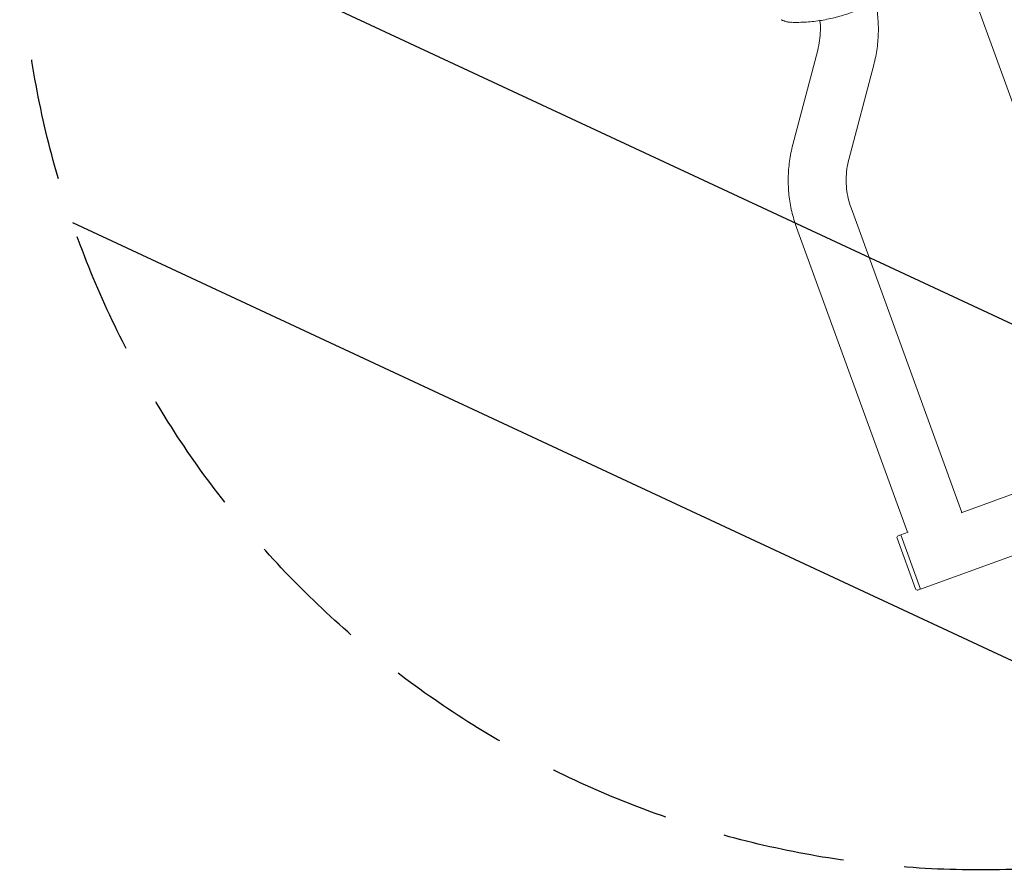
# Model space of a CAD drawing. Units: millimetres. Extents: x -8500 to 8529, y -16000 to 16000.
# Drawn here: x 3116 to 4140, y -14392 to -13507 of the extents above; entities that cross this region are included whole.
import ezdxf

# ---------------------------------------------------------------- set-up
doc = ezdxf.new("R2010")
doc.units = ezdxf.units.MM
doc.header["$LTSCALE"] = 20
doc.linetypes.add('HIDDEN', pattern=[9.525, 6.35, -3.175])
for name, color, linetype in [('2d', 230, 'Continuous'), ('EN16630-TrainingSpace', 20, 'HIDDEN'), ('EN16630-TrainingSpace_Hatch', 20, 'Continuous')]:
    doc.layers.add(name, color=color, linetype=linetype)

msp = doc.modelspace()

# ---------------------------------------------------------------- hatches: boundary and pattern name
at = {"layer": 'EN16630-TrainingSpace_Hatch'}
h = msp.add_hatch(dxfattribs=at)
h.set_pattern_fill('ANSI31', color=256, scale=100, angle=-69.9999)
h.set_pattern_definition([(335, (4145.03, -13472.32), (134.18, 287.75), [])])
edge = h.paths.add_edge_path()
edge.add_arc((4115.8, -13392), 1000, -69.9999, 290.0001)

# ---------------------------------------------------------------- linework, layer by layer
at = {"layer": '2d', "lineweight": 0}
for p, q in [((4207.7, -13755.7), (3948.3, -13042.9)), ((3920.1, -13637.2), (3946, -13538.8)), ((3978.4, -13652.5), (4004.3, -13554.1)), ((4096, -14020), (3980.7, -13702.9)), ((4039.4, -14040.6), (3924, -13723.5)), ((4161.7, -13996.1), (4095.3, -14020.2)), ((4028.5, -14046.8), (4047.7, -14099.5)), ((4029.7, -14044.3), (4032.5, -14043.3)), ((4040.2, -14040.3), (4032.5, -14043.1)), ((4053.1, -14099.8), (4032.5, -14043.1)), ((4182.3, -14052.7), (4053.1, -14099.8)), ((4050.2, -14100.7), (4053.1, -14099.6))]:
    msp.add_line(p, q, dxfattribs=at)
for centre, start, end in [((4030.4, -14046.2), 110.0001, 200.0001), ((4049.6, -14098.8), 200.0001, 290.0001)]:
    msp.add_arc(centre, 2, start, end, dxfattribs=at)
for points, knots in [([(4033.6, -13468), (4029.7, -13471.5), (4025.6, -13474.8), (4017.2, -13480.9), (4012.9, -13483.8), (4004, -13489.2), (3999.4, -13491.6), (3993.5, -13494.4), (3992.3, -13495), (3989.9, -13496.1), (3988.7, -13496.6), (3985, -13498.1), (3982.6, -13499.1), (3975.2, -13501.8), (3970.2, -13503.3), (3960.1, -13505.9), (3955, -13507), (3947.3, -13508.3), (3944.7, -13508.6), (3939.5, -13509.2), (3936.9, -13509.4), (3931.6, -13509.8), (3929, -13509.9), (3923.8, -13510), (3921.1, -13510), (3918.5, -13509.9)], [0, 0, 0, 0, 0.0156187, 0.0156187, 0.0312374, 0.0312374, 0.0468561, 0.0468561, 0.0507608, 0.0507608, 0.0546655, 0.0546655, 0.0624748, 0.0624748, 0.0780935, 0.0780935, 0.0937123, 0.0937123, 0.1015216, 0.1015216, 0.109331, 0.109331, 0.1171403, 0.1171403, 0.1249497, 0.1249497, 0.1249497, 0.1249497]), ([(4004.3, -13554.1), (4005.8, -13548.5), (4007, -13542.7), (4008.6, -13531.1), (4009, -13525.3), (4009.2, -13513.6), (4008.9, -13507.7), (4007.8, -13497.2), (4007.1, -13492.5), (4006.1, -13487.9)], [5.6897734, 5.6897734, 5.6897734, 5.6897734, 5.8084558, 5.8084558, 5.9271381, 5.9271381, 6.0458205, 6.0458205, 6.1419639, 6.1419639, 6.1419639, 6.1419639]), ([(3909.4, -13507.9), (3909.8, -13508.1), (3910.3, -13508.2), (3910.9, -13508.5), (3911.2, -13508.6), (3911.6, -13508.7), (3911.8, -13508.8), (3911.9, -13508.8), (3911.9, -13508.8), (3912, -13508.8)], [0.6513606, 0.6513606, 0.6513606, 0.6513606, 0.7030876, 0.7030876, 0.7289511, 0.7418828, 0.7483487, 0.7483487, 0.7548146, 0.7548146, 0.7548146, 0.7548146]), ([(3946, -13538.8), (3946.9, -13535.5), (3947.5, -13532.1), (3948.5, -13525.3), (3948.7, -13521.9), (3948.9, -13515), (3948.7, -13511.6), (3948.3, -13508.2), (3948.3, -13508.1), (3948.3, -13508.1)], [5.6897734, 5.6897734, 5.6897734, 5.6897734, 5.8084558, 5.8084558, 5.9271381, 5.9271381, 6.0458205, 6.0458205, 6.0473529, 6.0473529, 6.0473529, 6.0473529]), ([(3924, -13723.5), (3922, -13718), (3920.3, -13712.4), (3917.7, -13701), (3916.7, -13695.3), (3915.5, -13683.6), (3915.2, -13677.8), (3915.4, -13666.1), (3915.9, -13660.2), (3917.5, -13648.6), (3918.6, -13642.9), (3920.1, -13637.2)], [3.1415927, 3.1415927, 3.1415927, 3.1415927, 3.260275, 3.260275, 3.3789574, 3.3789574, 3.4976398, 3.4976398, 3.6163222, 3.6163222, 3.7350046, 3.7350046, 3.7350046, 3.7350046]), ([(3980.7, -13702.9), (3979.5, -13699.7), (3978.5, -13696.5), (3977, -13689.8), (3976.4, -13686.5), (3975.7, -13679.7), (3975.6, -13676.3), (3975.7, -13669.5), (3975.9, -13666.1), (3976.9, -13659.2), (3977.6, -13655.9), (3978.4, -13652.5)], [3.1415927, 3.1415927, 3.1415927, 3.1415927, 3.260275, 3.260275, 3.3789574, 3.3789574, 3.4976398, 3.4976398, 3.6163222, 3.6163222, 3.7350046, 3.7350046, 3.7350046, 3.7350046])]:
    msp.add_open_spline(points, degree=3, knots=knots, dxfattribs=at)
for points in [[(3908.4, -13507.4), (3908.3, -13507.3), (3908.1, -13507.3), (3908, -13507.2)], [(3908.4, -13507.4), (3908.8, -13507.6), (3909.1, -13507.7), (3909.4, -13507.9)], [(3912, -13508.8), (3913, -13509.2), (3914.1, -13509.4), (3915.2, -13509.6)], [(3915.2, -13509.6), (3915.4, -13509.6), (3915.5, -13509.7), (3915.7, -13509.7)], [(3915.7, -13509.7), (3916.7, -13509.8), (3917.7, -13509.9), (3918.6, -13510)], [(3918.5, -13509.9), (3918.6, -13509.9), (3918.6, -13509.9), (3918.6, -13510)]]:
    msp.add_open_spline(points, degree=3, dxfattribs=at)
at = {"layer": 'EN16630-TrainingSpace'}
msp.add_circle((4115.8, -13392), 1000, dxfattribs=at)

doc.saveas('drawing.dxf')
